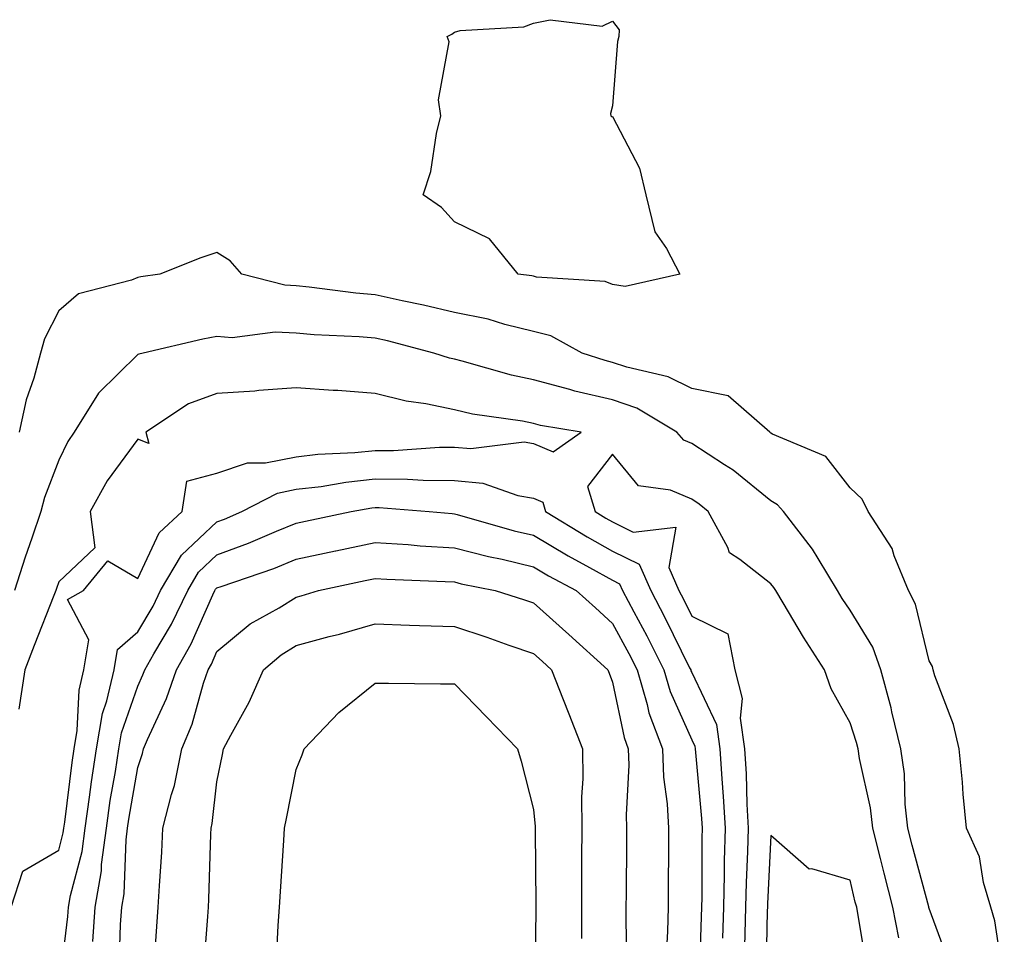
# Model space of a CAD drawing. Units: inches. Extents: x 1000163 to 1002803, y 7340138 to 7342778.
# Drawn here: x 1000893 to 1001018, y 7341399 to 7341514 of the extents above; entities that cross this region are included whole.
import ezdxf

# ---------------------------------------------------------------- set-up
doc = ezdxf.new("R2010")
doc.units = ezdxf.units.IN
doc.header["$MEASUREMENT"] = 0
doc.layers.add('Contour_10007340', color=7, linetype='Continuous', true_color=0x9d3cfa)

msp = doc.modelspace()

# ---------------------------------------------------------------- linework, layer by layer
at = {"layer": 'Contour_10007340'}
msp.add_polyline3d([(1000968.05, 7341480.59, 3223), (1000967.11, 7341480.98, 3223), (1000958.43, 7341481.54, 3223), (1000958.05, 7341481.63, 3223), (1000957.82, 7341481.69, 3223), (1000956.12, 7341481.92, 3223), (1000952.51, 7341486.38, 3223), (1000948.05, 7341488.53, 3223), (1000946.44, 7341490.31, 3223), (1000944.1, 7341491.92, 3223), (1000945.09, 7341494.88, 3223), (1000945.8, 7341499.67, 3223), (1000946.36, 7341501.92, 3223), (1000946.05, 7341503.92, 3223), (1000947.39, 7341511.25, 3223), (1000947.14, 7341511.92, 3223), (1000947.75, 7341512.22, 3223), (1000948.05, 7341512.49, 3223), (1000948.79, 7341512.66, 3223), (1000956.83, 7341513.14, 3223), (1000958.05, 7341513.61, 3223), (1000960.17, 7341514.04, 3223), (1000966.74, 7341513.23, 3223), (1000968.05, 7341513.84, 3223), (1000968.88, 7341512.76, 3223), (1000968.84, 7341511.92, 3223), (1000968.67, 7341511.31, 3223), (1000968.05, 7341503.17, 3223), (1000967.78, 7341502.19, 3223), (1000967.84, 7341501.92, 3223), (1000967.96, 7341501.83, 3223), (1000968.05, 7341501.8, 3223), (1000971.43, 7341495.3, 3223), (1000972.24, 7341491.92, 3223), (1000973.37, 7341487.25, 3223), (1000974.84, 7341485.13, 3223), (1000976.52, 7341481.92, 3223), (1000969.62, 7341480.35, 3223)], close=True, dxfattribs=at)
for points in [[(1001017.54, 7341392.42, 3224), (1001016.33, 7341400.21, 3224), (1001015.84, 7341401.92, 3224), (1001014.9, 7341405.07, 3224), (1001014.41, 7341408.28, 3224), (1001012.76, 7341411.92, 3224), (1001012.35, 7341416.22, 3224), (1001012.24, 7341417.74, 3224), (1001011.85, 7341421.92, 3224), (1001011.14, 7341425.01, 3224), (1001008.78, 7341431.18, 3224), (1001008.57, 7341431.92, 3224), (1001008.46, 7341432.33, 3224), (1001008.05, 7341433.04, 3224), (1001006.33, 7341440.21, 3224), (1001005.43, 7341441.92, 3224), (1001003.64, 7341446.33, 3224), (1001003.39, 7341447.26, 3224), (1001000.34, 7341451.92, 3224), (1000999.59, 7341453.46, 3224), (1000998.05, 7341454.9, 3224), (1000995, 7341458.88, 3224), (1000988.26, 7341461.7, 3224), (1000988.05, 7341461.83, 3224), (1000988, 7341461.87, 3224), (1000987.91, 7341461.92, 3224), (1000982.64, 7341466.51, 3224), (1000978.05, 7341467.44, 3224), (1000975.08, 7341468.95, 3224), (1000969.83, 7341470.14, 3224), (1000968.05, 7341470.76, 3224), (1000967.11, 7341470.98, 3224), (1000964.22, 7341471.92, 3224), (1000960.25, 7341474.12, 3224), (1000958.05, 7341474.67, 3224), (1000954.42, 7341475.55, 3224), (1000952.33, 7341476.2, 3224), (1000948.05, 7341477.07, 3224), (1000944.13, 7341478, 3224), (1000941.44, 7341478.53, 3224), (1000938.05, 7341479.28, 3224), (1000935.62, 7341479.48, 3224), (1000929.71, 7341480.26, 3224), (1000928.05, 7341480.41, 3224), (1000926.61, 7341480.49, 3224), (1000921.2, 7341481.92, 3224), (1000919.72, 7341483.59, 3224), (1000918.05, 7341484.62, 3224), (1000916.01, 7341483.96, 3224), (1000910.83, 7341481.92, 3224), (1000908.41, 7341481.55, 3224), (1000908.05, 7341481.49, 3224), (1000907.27, 7341481.14, 3224), (1000900.57, 7341479.4, 3224), (1000898.05, 7341477.28, 3224), (1000896.25, 7341473.71, 3224), (1000895.76, 7341471.92, 3224), (1000894.92, 7341468.78, 3224), (1000893.96, 7341466.02, 3224), (1000893.06, 7341461.92, 3224)], [(1001010.68, 7341394.55, 3225), (1001008.05, 7341401.78, 3225), (1001008.02, 7341401.89, 3225), (1001008.02, 7341401.92, 3225), (1001008, 7341401.96, 3225), (1001005.91, 7341409.78, 3225), (1001005.37, 7341411.92, 3225), (1001005.02, 7341414.95, 3225), (1001004.91, 7341418.78, 3225), (1001004.47, 7341421.92, 3225), (1001003.35, 7341426.61, 3225), (1001003.26, 7341427.13, 3225), (1001001.94, 7341431.92, 3225), (1001000.91, 7341434.78, 3225), (1000998.05, 7341439.44, 3225), (1000997.06, 7341440.94, 3225), (1000996.48, 7341441.92, 3225), (1000994, 7341445.97, 3225), (1000993.31, 7341447.18, 3225), (1000989.62, 7341451.92, 3225), (1000988.9, 7341452.77, 3225), (1000988.05, 7341453.27, 3225), (1000983.26, 7341457.12, 3225), (1000982.17, 7341457.8, 3225), (1000978.05, 7341460.52, 3225), (1000977.06, 7341460.94, 3225), (1000976.18, 7341461.92, 3225), (1000971.1, 7341464.97, 3225), (1000968.05, 7341466.03, 3225), (1000963.26, 7341467.13, 3225), (1000962.64, 7341467.33, 3225), (1000958.05, 7341468.57, 3225), (1000955.26, 7341469.13, 3225), (1000949.05, 7341470.92, 3225), (1000948.05, 7341471.16, 3225), (1000947.42, 7341471.29, 3225), (1000945.46, 7341471.92, 3225), (1000939.58, 7341473.46, 3225), (1000938.05, 7341473.8, 3225), (1000936, 7341473.97, 3225), (1000930.35, 7341474.22, 3225), (1000928.05, 7341474.43, 3225), (1000925.39, 7341474.58, 3225), (1000919.99, 7341473.86, 3225), (1000918.05, 7341474.02, 3225), (1000916.27, 7341473.7, 3225), (1000908.71, 7341471.92, 3225), (1000908.17, 7341471.81, 3225), (1000908.05, 7341471.74, 3225), (1000903.1, 7341466.87, 3225), (1000900.02, 7341461.92, 3225), (1000899.21, 7341460.76, 3225), (1000898.05, 7341458.39, 3225), (1000896.27, 7341453.7, 3225), (1000895.8, 7341451.92, 3225), (1000894.67, 7341448.54, 3225), (1000893.83, 7341446.14, 3225), (1000892.47, 7341441.92, 3225)], [(1000892.06, 7341401.92, 3226), (1000893.51, 7341406.47, 3226), (1000898.05, 7341409.12, 3226), (1000898.63, 7341411.34, 3226), (1000898.7, 7341411.92, 3226), (1000898.82, 7341412.69, 3226), (1000899.74, 7341420.23, 3226), (1000899.99, 7341421.92, 3226), (1000900.39, 7341424.26, 3226), (1000900.62, 7341429.36, 3226), (1000901.21, 7341431.92, 3226), (1000901.85, 7341435.71, 3226), (1000899.15, 7341440.81, 3226), (1000901.19, 7341441.92, 3226), (1000904.28, 7341445.69, 3226), (1000908.05, 7341443.47, 3226), (1000910.74, 7341449.23, 3226), (1000913.67, 7341451.92, 3226), (1000914.23, 7341455.74, 3226), (1000918.05, 7341456.75, 3226), (1000921.9, 7341458.07, 3226), (1000924.18, 7341458.05, 3226), (1000928.05, 7341458.83, 3226), (1000930.81, 7341459.16, 3226), (1000935.49, 7341459.37, 3226), (1000938.05, 7341459.63, 3226), (1000940.34, 7341459.63, 3226), (1000946.18, 7341460.06, 3226), (1000948.05, 7341460.05, 3226), (1000950.11, 7341459.86, 3226), (1000956.85, 7341460.72, 3226), (1000958.05, 7341460.53, 3226), (1000960.52, 7341459.45, 3226), (1000964.06, 7341461.92, 3226), (1000958.93, 7341462.79, 3226), (1000958.05, 7341463.03, 3226), (1000956.66, 7341463.31, 3226), (1000950.35, 7341464.22, 3226), (1000948.05, 7341464.76, 3226), (1000944.46, 7341465.51, 3226), (1000941.98, 7341465.85, 3226), (1000938.05, 7341466.84, 3226), (1000933.32, 7341467.19, 3226), (1000932.75, 7341467.22, 3226), (1000928.05, 7341467.56, 3226), (1000923.34, 7341467.21, 3226), (1000922.83, 7341467.14, 3226), (1000918.05, 7341466.82, 3226), (1000914.44, 7341465.53, 3226), (1000909.06, 7341461.92, 3226), (1000909.45, 7341460.52, 3226), (1000908.05, 7341461.07, 3226), (1000904.16, 7341455.81, 3226), (1000902.03, 7341451.92, 3226), (1000902.63, 7341447.34, 3226), (1000898.05, 7341443.05, 3226), (1000897.76, 7341442.21, 3226), (1000897.67, 7341441.92, 3226), (1000897.42, 7341441.29, 3226), (1000894.97, 7341435, 3226), (1000893.78, 7341431.92, 3226), (1000893, 7341426.97, 3226)], [(1001004.21, 7341398.08, 3226), (1001003.45, 7341401.92, 3226), (1001002.35, 7341406.22, 3226), (1001001.9, 7341408.07, 3226), (1001000.93, 7341411.92, 3226), (1001000.64, 7341414.5, 3226), (1000999.24, 7341420.72, 3226), (1000999.08, 7341421.92, 3226), (1000998.88, 7341422.75, 3226), (1000998.05, 7341425.23, 3226), (1000995.66, 7341429.52, 3226), (1000994.82, 7341431.92, 3226), (1000992.16, 7341436.03, 3226), (1000989.59, 7341440.37, 3226), (1000988.67, 7341441.92, 3226), (1000988.43, 7341442.3, 3226), (1000988.05, 7341442.77, 3226), (1000984.11, 7341445.86, 3226), (1000982.83, 7341446.7, 3226), (1000982.61, 7341447.36, 3226), (1000980.12, 7341451.92, 3226), (1000978.99, 7341452.85, 3226), (1000978.05, 7341453.47, 3226), (1000975.36, 7341454.61, 3226), (1000971.3, 7341455.18, 3226), (1000968.05, 7341459.18, 3226), (1000964.89, 7341455.08, 3226), (1000965.83, 7341451.92, 3226), (1000967.21, 7341451.08, 3226), (1000968.05, 7341450.62, 3226), (1000970.64, 7341449.33, 3226), (1000976.05, 7341449.92, 3226), (1000975.14, 7341444.83, 3226), (1000976.42, 7341441.92, 3226), (1000976.99, 7341440.86, 3226), (1000978.05, 7341438.68, 3226), (1000982.59, 7341436.46, 3226), (1000983.47, 7341431.92, 3226), (1000984.42, 7341428.29, 3226), (1000984.16, 7341425.81, 3226), (1000984.72, 7341421.92, 3226), (1000984.92, 7341418.78, 3226), (1000985, 7341414.96, 3226), (1000985.18, 7341411.92, 3226), (1000985.1, 7341408.97, 3226), (1000984.91, 7341405.06, 3226), (1000984.83, 7341401.92, 3226), (1000984.74, 7341398.6, 3226), (1000984.67, 7341395.3, 3226)], [(1000898.15, 7341392.02, 3225), (1000899.21, 7341400.76, 3225), (1000899.3, 7341401.92, 3225), (1000899.54, 7341403.41, 3225), (1000901, 7341408.97, 3225), (1000901.39, 7341411.92, 3225), (1000901.96, 7341415.82, 3225), (1000902.19, 7341417.78, 3225), (1000902.82, 7341421.92, 3225), (1000903.58, 7341426.39, 3225), (1000904.14, 7341428.02, 3225), (1000905.05, 7341431.92, 3225), (1000905.48, 7341434.49, 3225), (1000908.05, 7341436.74, 3225), (1000909.98, 7341439.98, 3225), (1000910.92, 7341441.92, 3225), (1000913.57, 7341446.41, 3225), (1000918.05, 7341450.62, 3225), (1000919, 7341450.97, 3225), (1000921.19, 7341451.92, 3225), (1000925.72, 7341454.25, 3225), (1000928.05, 7341454.72, 3225), (1000931.22, 7341455.09, 3225), (1000934.33, 7341455.64, 3225), (1000938.05, 7341456.03, 3225), (1000942.14, 7341456.02, 3225), (1000944.1, 7341455.86, 3225), (1000948.05, 7341455.85, 3225), (1000951.64, 7341455.51, 3225), (1000956.05, 7341453.92, 3225), (1000958.05, 7341453.61, 3225), (1000959.22, 7341453.1, 3225), (1000959.57, 7341451.92, 3225), (1000964.84, 7341448.7, 3225), (1000968.05, 7341446.92, 3225), (1000971.4, 7341445.26, 3225), (1000972.86, 7341441.92, 3225), (1000974.66, 7341438.53, 3225), (1000977.78, 7341432.19, 3225), (1000977.91, 7341431.92, 3225), (1000977.94, 7341431.81, 3225), (1000978.05, 7341431.58, 3225), (1000981.16, 7341425.02, 3225), (1000981.59, 7341421.92, 3225), (1000981.83, 7341418.14, 3225), (1000982.03, 7341415.9, 3225), (1000982.26, 7341411.92, 3225), (1000982.15, 7341407.81, 3225), (1000982.15, 7341406.02, 3225), (1000982.05, 7341401.92, 3225), (1000981.95, 7341398.02, 3225)], [(1000902.35, 7341397.62, 3224), (1000902.67, 7341401.92, 3224), (1000903.44, 7341406.53, 3224), (1000903.47, 7341407.34, 3224), (1000904.08, 7341411.92, 3224), (1000904.57, 7341415.4, 3224), (1000905.21, 7341419.08, 3224), (1000905.64, 7341421.92, 3224), (1000905.99, 7341423.98, 3224), (1000908.05, 7341429.87, 3224), (1000908.7, 7341431.27, 3224), (1000908.93, 7341431.92, 3224), (1000910.07, 7341433.94, 3224), (1000912.3, 7341437.67, 3224), (1000914.35, 7341441.92, 3224), (1000915.72, 7341444.25, 3224), (1000918.05, 7341446.44, 3224), (1000922.05, 7341447.92, 3224), (1000925.59, 7341449.45, 3224), (1000928.05, 7341450.46, 3224), (1000929.25, 7341450.71, 3224), (1000935.02, 7341451.92, 3224), (1000937.6, 7341452.37, 3224), (1000938.05, 7341452.42, 3224), (1000938.55, 7341452.42, 3224), (1000944.87, 7341451.92, 3224), (1000947.79, 7341451.66, 3224), (1000948.05, 7341451.64, 3224), (1000948.42, 7341451.54, 3224), (1000955.62, 7341449.49, 3224), (1000958.05, 7341448.92, 3224), (1000962.43, 7341446.3, 3224), (1000965.11, 7341444.86, 3224), (1000968.05, 7341443.23, 3224), (1000968.93, 7341442.79, 3224), (1000969.31, 7341441.92, 3224), (1000970.74, 7341439.24, 3224), (1000972.36, 7341436.23, 3224), (1000974.53, 7341431.92, 3224), (1000975.33, 7341429.2, 3224), (1000978.05, 7341423.08, 3224), (1000978.42, 7341422.29, 3224), (1000978.47, 7341421.92, 3224), (1000978.5, 7341421.47, 3224), (1000979.28, 7341413.15, 3224), (1000979.35, 7341411.92, 3224), (1000979.31, 7341410.66, 3224), (1000979.31, 7341403.17, 3224), (1000979.27, 7341401.92, 3224), (1000979.24, 7341400.73, 3224), (1000978.98, 7341392.85, 3224)], [(1000905.68, 7341394.29, 3223), (1000905.88, 7341399.75, 3223), (1000906.05, 7341401.92, 3223), (1000906.33, 7341403.63, 3223), (1000906.57, 7341410.43, 3223), (1000906.76, 7341411.92, 3223), (1000906.93, 7341413.05, 3223), (1000908.05, 7341419.59, 3223), (1000908.64, 7341421.33, 3223), (1000908.76, 7341421.92, 3223), (1000909.26, 7341423.13, 3223), (1000911.69, 7341428.28, 3223), (1000912.93, 7341431.92, 3223), (1000914.78, 7341435.19, 3223), (1000917.51, 7341441.38, 3223), (1000917.78, 7341441.92, 3223), (1000917.87, 7341442.1, 3223), (1000918.05, 7341442.26, 3223), (1000918.59, 7341442.46, 3223), (1000925.24, 7341444.73, 3223), (1000928.05, 7341445.88, 3223), (1000933.03, 7341446.94, 3223), (1000933.09, 7341446.95, 3223), (1000938.05, 7341448.01, 3223), (1000942.23, 7341447.74, 3223), (1000943.73, 7341447.6, 3223), (1000948.05, 7341447.33, 3223), (1000952.36, 7341446.23, 3223), (1000954.09, 7341445.88, 3223), (1000958.05, 7341444.94, 3223), (1000959.94, 7341443.81, 3223), (1000963.46, 7341441.92, 3223), (1000965.87, 7341439.75, 3223), (1000968.05, 7341437.79, 3223), (1000970.11, 7341433.98, 3223), (1000971.16, 7341431.92, 3223), (1000972.42, 7341427.55, 3223), (1000972.63, 7341426.5, 3223), (1000974.33, 7341421.92, 3223), (1000974.47, 7341418.34, 3223), (1000974.95, 7341415.01, 3223), (1000975.11, 7341411.92, 3223), (1000975.09, 7341408.96, 3223), (1000975.08, 7341404.88, 3223), (1000975.06, 7341401.92, 3223), (1000975, 7341398.88, 3223), (1000974.78, 7341395.19, 3223)], [(1000910.09, 7341393.96, 3222), (1000910.46, 7341399.51, 3222), (1000910.64, 7341401.92, 3222), (1000910.77, 7341404.64, 3222), (1000911.07, 7341408.9, 3222), (1000911.21, 7341411.92, 3222), (1000912.3, 7341416.17, 3222), (1000912.68, 7341417.29, 3222), (1000913.62, 7341421.92, 3222), (1000914.92, 7341425.05, 3222), (1000916.35, 7341430.23, 3222), (1000916.94, 7341431.92, 3222), (1000917.34, 7341432.63, 3222), (1000918.05, 7341434.24, 3222), (1000922.23, 7341437.75, 3222), (1000925.9, 7341439.77, 3222), (1000928.05, 7341441.09, 3222), (1000928.7, 7341441.26, 3222), (1000930.9, 7341441.92, 3222), (1000936.77, 7341443.2, 3222), (1000938.05, 7341443.47, 3222), (1000939.51, 7341443.38, 3222), (1000946.88, 7341443.09, 3222), (1000948.05, 7341443.02, 3222), (1000948.93, 7341442.79, 3222), (1000953.21, 7341441.92, 3222), (1000956.91, 7341440.78, 3222), (1000958.05, 7341440.39, 3222), (1000962.5, 7341436.37, 3222), (1000967.46, 7341431.92, 3222), (1000967.63, 7341431.5, 3222), (1000968.05, 7341430.38, 3222), (1000969.49, 7341423.36, 3222), (1000970.01, 7341421.92, 3222), (1000970.1, 7341419.87, 3222), (1000969.74, 7341413.61, 3222), (1000969.82, 7341411.92, 3222), (1000969.81, 7341410.16, 3222), (1000969.74, 7341403.61, 3222), (1000969.73, 7341401.92, 3222), (1000969.7, 7341400.27, 3222), (1000969.86, 7341393.73, 3222)], [(1000916.37, 7341393.6, 3221), (1000916.91, 7341400.77, 3221), (1000916.99, 7341401.92, 3221), (1000917.03, 7341402.93, 3221), (1000917.28, 7341411.14, 3221), (1000917.32, 7341411.92, 3221), (1000917.46, 7341412.51, 3221), (1000918.05, 7341417.76, 3221), (1000918.74, 7341421.23, 3221), (1000918.88, 7341421.92, 3221), (1000919.8, 7341423.66, 3221), (1000922.14, 7341427.83, 3221), (1000923.94, 7341431.92, 3221), (1000926.15, 7341433.82, 3221), (1000928.05, 7341434.99, 3221), (1000932.24, 7341436.11, 3221), (1000933.54, 7341436.44, 3221), (1000938.05, 7341437.71, 3221), (1000942.4, 7341437.58, 3221), (1000943.64, 7341437.51, 3221), (1000948.05, 7341437.38, 3221), (1000952.17, 7341436.04, 3221), (1000954.92, 7341435.05, 3221), (1000958.05, 7341433.98, 3221), (1000959.13, 7341433, 3221), (1000960.34, 7341431.92, 3221), (1000961.81, 7341428.17, 3221), (1000962.51, 7341426.38, 3221), (1000964.23, 7341421.92, 3221), (1000964.28, 7341418.15, 3221), (1000964.1, 7341415.87, 3221), (1000964.14, 7341411.92, 3221), (1000964.13, 7341408.01, 3221), (1000964.11, 7341405.86, 3221), (1000964.1, 7341401.92, 3221), (1000964.13, 7341398, 3221)], [(1000925.54, 7341394.43, 3220), (1000925.77, 7341399.64, 3220), (1000925.95, 7341401.92, 3220), (1000926.06, 7341403.91, 3220), (1000926.48, 7341410.35, 3220), (1000926.57, 7341411.92, 3220), (1000926.82, 7341413.16, 3220), (1000928.05, 7341419.32, 3220), (1000928.8, 7341421.17, 3220), (1000929.06, 7341421.92, 3220), (1000933.45, 7341426.52, 3220), (1000938.05, 7341430.25, 3220), (1000939.74, 7341430.23, 3220), (1000946.29, 7341430.16, 3220), (1000948.05, 7341430.14, 3220), (1000952.13, 7341426, 3220), (1000956.03, 7341421.92, 3220), (1000956.5, 7341420.37, 3220), (1000958.05, 7341414.26, 3220), (1000958.26, 7341412.13, 3220), (1000958.26, 7341411.71, 3220), (1000958.36, 7341402.23, 3220), (1000958.36, 7341401.61, 3220), (1000958.21, 7341392.08, 3220)], [(1001000.23, 7341394.1, 3227), (1000999.09, 7341400.88, 3227), (1000998.89, 7341401.92, 3227), (1000998.71, 7341402.58, 3227), (1000998.05, 7341405.36, 3227), (1000993.2, 7341406.78, 3227), (1000992.89, 7341406.76, 3227), (1000988.05, 7341411, 3227), (1000987.61, 7341402.35, 3227), (1000987.6, 7341401.92, 3227), (1000987.59, 7341401.46, 3227), (1000987.41, 7341392.57, 3227)]]:
    msp.add_polyline3d(points, dxfattribs=at)

doc.saveas('drawing.dxf')
